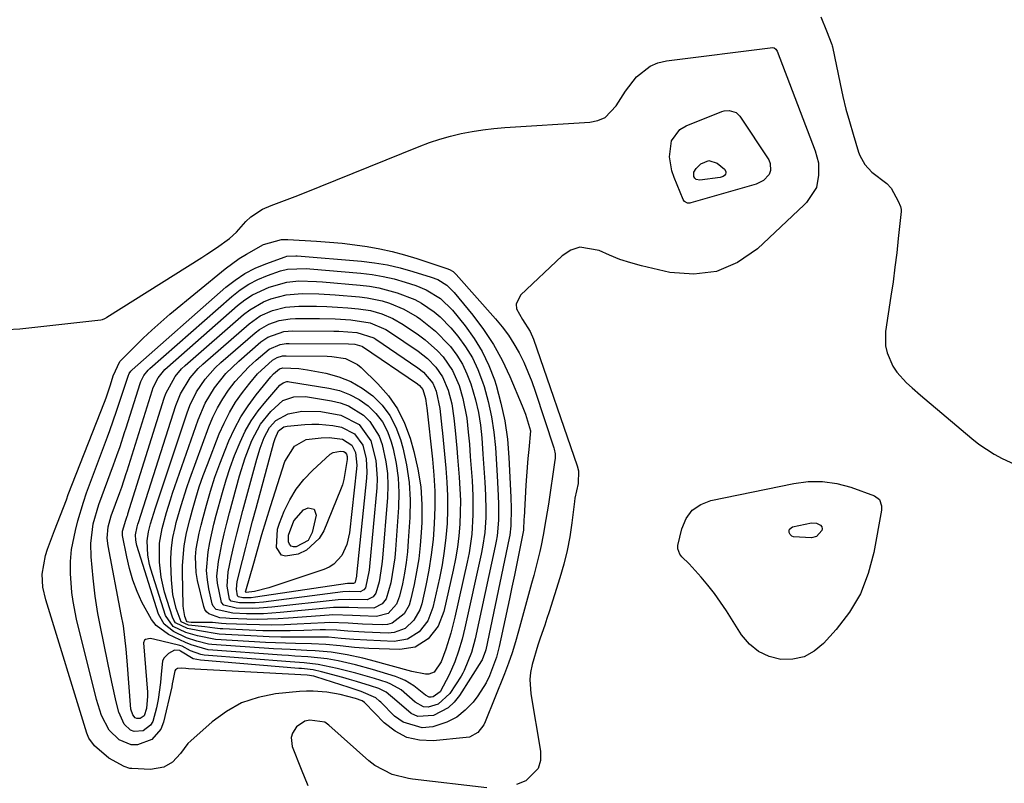
# Model space of a CAD drawing. Units: inches. Extents: x 1910530 to 1915905, y 406121 to 411422.
# Drawn here: x 1911847 to 1912085, y 408547 to 408732 of the extents above; entities that cross this region are included whole.
import ezdxf

# ---------------------------------------------------------------- set-up
doc = ezdxf.new("R2010")
doc.units = ezdxf.units.IN
doc.header["$MEASUREMENT"] = 0
for name, color, linetype in [('1', 7, 'Continuous'), ('7', 7, 'Continuous'), ('8', 7, 'Continuous')]:
    doc.layers.add(name, color=color, linetype=linetype)

msp = doc.modelspace()

# ---------------------------------------------------------------- linework, layer by layer
at = {"layer": '1', "color": 18}
for points in [[(1912040.89, 408732.75, 1642), (1912042.3, 408729.33, 1642), (1912043.56, 408725.99, 1642)], [(1911844.09, 408657.1, 1644), (1911847.28, 408657.27, 1644), (1911866.85, 408659.49, 1644), (1911867.24, 408659.56, 1644), (1911867.78, 408659.79, 1644), (1911868.13, 408659.98, 1644), (1911868.29, 408660.09, 1644), (1911891.23, 408674.53, 1644), (1911892.44, 408675.31, 1644), (1911894.82, 408676.9, 1644), (1911897.94, 408679.13, 1644), (1911899.6, 408680.68, 1644), (1911901.9, 408683.23, 1644), (1911903.12, 408684.4, 1644), (1911905.89, 408686.25, 1644), (1911908.05, 408687.14, 1644), (1911909.97, 408687.83, 1644), (1911913.8, 408689.26, 1644), (1911915.7, 408690.02, 1644), (1911943.8, 408701.37, 1644), (1911946.29, 408702.31, 1644), (1911948.82, 408703.16, 1644), (1911951.38, 408703.87, 1644), (1911953.98, 408704.5, 1644), (1911956.6, 408705, 1644), (1911959.23, 408705.42, 1644), (1911961.88, 408705.73, 1644), (1911964.54, 408705.95, 1644), (1911985.08, 408707.24, 1644), (1911987, 408707.67, 1644), (1911988.73, 408708.41, 1644), (1911991.39, 408711.18, 1644), (1911993.65, 408714.74, 1644), (1911996.35, 408718.21, 1644), (1911999.61, 408720.83, 1644), (1912001.53, 408721.6, 1644), (1912003.59, 408722.1, 1644), (1912029.31, 408725.27, 1644), (1912029.65, 408725.23, 1644), (1912030.05, 408724.9, 1644), (1912030.32, 408724.43, 1644), (1912039.56, 408700.32, 1644), (1912040.31, 408697.41, 1644), (1912040.37, 408694.42, 1644), (1912039.88, 408691.44, 1644), (1912037.47, 408687.87, 1644), (1912036.85, 408687.25, 1644), (1912025.6, 408676.66, 1644), (1912020.8, 408673.36, 1644), (1912015.71, 408671.13, 1644), (1912010.18, 408670.5, 1644), (1912004.37, 408670.93, 1644), (1911997.59, 408672.51, 1644), (1911994.94, 408673.23, 1644), (1911992.34, 408674.07, 1644), (1911989.8, 408675.1, 1644), (1911987.31, 408676.25, 1644), (1911982.65, 408677.02, 1644), (1911980.48, 408676.28, 1644), (1911978.39, 408674.97, 1644), (1911968.3, 408665.46, 1644), (1911967.22, 408663.27, 1644), (1911967.36, 408662.11, 1644), (1911968.77, 408659.56, 1644), (1911970.61, 408656.67, 1644), (1911971.43, 408654.79, 1644), (1911982.01, 408624.16, 1644), (1911982.31, 408622.98, 1644), (1911982.23, 408619.93, 1644), (1911981.45, 408616.36, 1644), (1911981.33, 408615.51, 1644), (1911980.7, 408610.42, 1644), (1911980.19, 408607.04, 1644), (1911979.56, 408603.69, 1644), (1911978.74, 408600.38, 1644), (1911977.81, 408597.1, 1644), (1911975.22, 408588.87, 1644), (1911974.7, 408587.26, 1644), (1911974.16, 408585.65, 1644), (1911973.04, 408582.47, 1644), (1911972.47, 408580.83, 1644), (1911971.08, 408576.1, 1644), (1911970.72, 408574.19, 1644), (1911970.55, 408572.48, 1644), (1911970.78, 408569.05, 1644), (1911973.17, 408555.16, 1644), (1911973.1, 408552.95, 1644), (1911972.55, 408550.99, 1644), (1911969.58, 408548, 1644), (1911967.32, 408547.09, 1644)], [(1912043.56, 408725.99, 1642), (1912043.63, 408725.72, 1642), (1912043.69, 408725.46, 1642), (1912045.56, 408716.53, 1642), (1912046.25, 408713.47, 1642), (1912046.99, 408710.42, 1642), (1912047.82, 408707.39, 1642), (1912048.7, 408704.38, 1642), (1912050.05, 408699.99, 1642), (1912050.33, 408699.21, 1642), (1912051.56, 408697.02, 1642), (1912053.27, 408695.19, 1642), (1912056.85, 408692.46, 1642), (1912057.94, 408691.31, 1642), (1912059.57, 408688.19, 1642), (1912060.16, 408686.89, 1642), (1912060.32, 408686.16, 1642), (1912060.31, 408685.66, 1642), (1912059.64, 408679.16, 1642), (1912059.25, 408675.67, 1642), (1912058.83, 408672.18, 1642), (1912058.36, 408668.69, 1642), (1912057.85, 408665.21, 1642), (1912056.55, 408656.64, 1642), (1912056.52, 408653.16, 1642), (1912056.91, 408651.48, 1642), (1912058.32, 408648.26, 1642), (1912059.27, 408646.78, 1642), (1912061.66, 408644.2, 1642), (1912063.01, 408643.02, 1642), (1912065.04, 408641.26, 1642), (1912067.08, 408639.5, 1642), (1912069.13, 408637.76, 1642), (1912071.18, 408636.02, 1642), (1912077.39, 408630.77, 1642), (1912079.13, 408629.41, 1642), (1912082.83, 408627.01, 1642), (1912084.78, 408625.97, 1642), (1912088.79, 408624.06, 1642)], [(1911960.2, 408546.32, 1644), (1911942.22, 408548.43, 1644), (1911941.22, 408548.58, 1644), (1911937.25, 408549.58, 1644), (1911933.08, 408551.68, 1644), (1911931.61, 408552.84, 1644), (1911921.98, 408561.49, 1644), (1911920.97, 408562.18, 1644), (1911917.35, 408562.68, 1644), (1911916.14, 408562.4, 1644), (1911914.18, 408561.06, 1644), (1911913.15, 408559.51, 1644), (1911912.82, 408558.5, 1644), (1911913.06, 408556.34, 1644), (1911915.29, 408550.8, 1644), (1911916.85, 408546.9, 1644)]]:
    msp.add_polyline3d(points, dxfattribs=at)
at = {"layer": '7', "color": 18}
for points in [[(1912020.47, 408709.55, 1646), (1912021.31, 408708.7, 1646), (1912028.3, 408698.16, 1646), (1912028.68, 408697.29, 1646), (1912028.72, 408695.53, 1646), (1912028.38, 408694.63, 1646), (1912027.07, 408693.16, 1646), (1912025.31, 408692.27, 1646), (1912009.47, 408687.72, 1646), (1912009.2, 408687.68, 1646), (1912008.65, 408687.71, 1646), (1912007.94, 408688.08, 1646), (1912007.64, 408688.53, 1646), (1912005.41, 408693.85, 1646), (1912004.86, 408695.48, 1646), (1912004.32, 408698.84, 1646), (1912004.83, 408702.75, 1646), (1912006.81, 408705.44, 1646), (1912008.34, 408706.39, 1646), (1912016.98, 408709.82, 1646), (1912017.57, 408709.99, 1646), (1912018.77, 408710.09, 1646), (1912020.47, 408709.55, 1646)], [(1912013.84, 408698.01, 1648), (1912015.88, 408697.33, 1648), (1912017.62, 408695.91, 1648), (1912017.95, 408695.34, 1648), (1912017.94, 408695.02, 1648), (1912017.83, 408694.69, 1648), (1912017.59, 408694.39, 1648), (1912017.31, 408694.14, 1648), (1912016.6, 408693.87, 1648), (1912011.66, 408693.2, 1648), (1912010.77, 408693.4, 1648), (1912010.47, 408693.72, 1648), (1912010.24, 408694.14, 1648), (1912010.18, 408694.66, 1648), (1912010.23, 408695.16, 1648), (1912010.74, 408696.03, 1648), (1912011.86, 408697.14, 1648), (1912013.84, 408698.01, 1648)], [(1911965.36, 408655.75, 1646), (1911966.71, 408653.64, 1646), (1911967.96, 408651.45, 1646), (1911969.08, 408649.19, 1646), (1911970.11, 408646.9, 1646), (1911971.04, 408644.55, 1646), (1911971.88, 408642.18, 1646), (1911976.34, 408628.55, 1646), (1911976.44, 408628.19, 1646), (1911976.65, 408627.07, 1646), (1911976.67, 408626.32, 1646), (1911976.65, 408625.94, 1646), (1911976.61, 408625.56, 1646), (1911975.03, 408614.93, 1646), (1911974.45, 408611.16, 1646), (1911973.81, 408607.4, 1646), (1911973.27, 408604.92, 1646), (1911972.94, 408603.49, 1646), (1911971.99, 408599.6, 1646), (1911971.49, 408597.66, 1646), (1911970.98, 408595.72, 1646), (1911967.84, 408584.19, 1646), (1911967.09, 408581.58, 1646), (1911966.27, 408578.99, 1646), (1911965.37, 408576.44, 1646), (1911964.4, 408573.9, 1646), (1911959.76, 408562.31, 1646), (1911959.42, 408561.58, 1646), (1911957.97, 408559.7, 1646), (1911955.93, 408558.6, 1646), (1911955.16, 408558.45, 1646), (1911947.16, 408557.68, 1646), (1911943.87, 408557.83, 1646), (1911940.78, 408558.51, 1646), (1911937.98, 408559.99, 1646), (1911935.37, 408562.01, 1646), (1911930.67, 408566.83, 1646), (1911930.59, 408566.91, 1646), (1911930.03, 408567.33, 1646), (1911928.37, 408567.9, 1646), (1911924.72, 408568.9, 1646), (1911921.46, 408569.44, 1646), (1911918.17, 408569.69, 1646), (1911916.53, 408569.67, 1646), (1911914.88, 408569.57, 1646), (1911909.1, 408569.01, 1646), (1911904.88, 408568.18, 1646), (1911900.87, 408566.86, 1646), (1911897.19, 408564.81, 1646), (1911893.72, 408562.26, 1646), (1911888.62, 408557.69, 1646), (1911887.91, 408557, 1646), (1911886.1, 408554.65, 1646), (1911884.15, 408552.49, 1646), (1911882.1, 408551.3, 1646), (1911878.87, 408550.73, 1646), (1911874.36, 408550.96, 1646), (1911873.86, 408551.02, 1646), (1911872.45, 408551.46, 1646), (1911868.78, 408553.5, 1646), (1911865.31, 408556.46, 1646), (1911863.94, 408558.29, 1646), (1911863.42, 408559.56, 1646), (1911853.52, 408591.79, 1646), (1911852.85, 408594.83, 1646), (1911852.69, 408597.94, 1646), (1911853.43, 408602.52, 1646), (1911853.91, 408604, 1646), (1911855.67, 408608.56, 1646), (1911857.08, 408612.27, 1646), (1911858.5, 408615.98, 1646), (1911858.98, 408617.21, 1646), (1911867.71, 408639.54, 1646), (1911868.1, 408640.59, 1646), (1911869.17, 408643.77, 1646), (1911869.83, 408645.9, 1646), (1911871.47, 408649.36, 1646), (1911871.97, 408649.94, 1646), (1911874.97, 408652.97, 1646), (1911877.05, 408655.01, 1646), (1911879.17, 408657, 1646), (1911881.34, 408658.93, 1646), (1911883.56, 408660.81, 1646), (1911896.9, 408671.78, 1646), (1911900.26, 408674.27, 1646), (1911902.02, 408675.38, 1646), (1911906.19, 408677.69, 1646), (1911910.51, 408678.85, 1646), (1911912.02, 408678.86, 1646), (1911919.01, 408678.48, 1646), (1911922.09, 408678.27, 1646), (1911925.16, 408677.99, 1646), (1911928.21, 408677.62, 1646), (1911931.26, 408677.18, 1646), (1911934.29, 408676.62, 1646), (1911937.3, 408675.96, 1646), (1911940.27, 408675.17, 1646), (1911943.22, 408674.28, 1646), (1911950.49, 408671.9, 1646), (1911951.13, 408671.65, 1646), (1911952, 408671.11, 1646), (1911952.75, 408670.42, 1646), (1911962.26, 408659.71, 1646), (1911963.86, 408657.76, 1646), (1911965.36, 408655.75, 1646)], [(1911961.77, 408653.51, 1648), (1911963.86, 408649.69, 1648), (1911965.72, 408645.76, 1648), (1911968.73, 408638.64, 1648), (1911969.49, 408636.68, 1648), (1911970.74, 408632.59, 1648), (1911970.28, 408628.09, 1648), (1911970.06, 408625.95, 1648), (1911969.71, 408621.66, 1648), (1911969.57, 408619.52, 1648), (1911969.16, 408611.66, 1648), (1911969.14, 408611.38, 1648), (1911968.99, 408608.64, 1648), (1911967.97, 408603.39, 1648), (1911967.4, 408600.54, 1648), (1911966.83, 408597.7, 1648), (1911966.24, 408594.85, 1648), (1911965.64, 408592.01, 1648), (1911963.18, 408580.48, 1648), (1911962.48, 408577.87, 1648), (1911960.83, 408573.41, 1648), (1911960.02, 408571.72, 1648), (1911957.98, 408568.58, 1648), (1911956.84, 408567.07, 1648), (1911954.95, 408565.07, 1648), (1911952.87, 408563.38, 1648), (1911950.48, 408562.16, 1648), (1911947.07, 408561.04, 1648), (1911944.52, 408560.85, 1648), (1911939.9, 408562.17, 1648), (1911937.84, 408563.67, 1648), (1911934.52, 408567.03, 1648), (1911934.24, 408567.31, 1648), (1911933.35, 408568.09, 1648), (1911929.8, 408569.6, 1648), (1911926.85, 408570.58, 1648), (1911918.85, 408573.17, 1648), (1911918.33, 408573.32, 1648), (1911916.73, 408573.53, 1648), (1911888.04, 408575.1, 1648), (1911887.37, 408575.16, 1648), (1911886.38, 408575.29, 1648), (1911885.41, 408575.19, 1648), (1911884.87, 408574.87, 1648), (1911884.72, 408574.62, 1648), (1911884.26, 408572.17, 1648), (1911884.12, 408571.47, 1648), (1911883.97, 408570.77, 1648), (1911881.99, 408562.18, 1648), (1911881.34, 408560.53, 1648), (1911879.14, 408558.01, 1648), (1911875.71, 408556.7, 1648), (1911874.18, 408556.7, 1648), (1911871.31, 408557.94, 1648), (1911868.85, 408560.29, 1648), (1911867.04, 408563.81, 1648), (1911865.83, 408567.64, 1648), (1911860.99, 408587.11, 1648), (1911860.13, 408591.37, 1648), (1911859.85, 408593.53, 1648), (1911859.5, 408598.1, 1648), (1911859.48, 408601.02, 1648), (1911859.78, 408603.94, 1648), (1911860.74, 408608.57, 1648), (1911861.29, 408610.87, 1648), (1911862.63, 408615.4, 1648), (1911863.41, 408617.63, 1648), (1911868.47, 408631.18, 1648), (1911869.03, 408632.72, 1648), (1911870.66, 408637.39, 1648), (1911871.7, 408640.52, 1648), (1911872.16, 408641.95, 1648), (1911873.41, 408645.82, 1648), (1911873.68, 408646.45, 1648), (1911874.07, 408647.02, 1648), (1911874.22, 408647.19, 1648), (1911874.39, 408647.35, 1648), (1911897.08, 408667.33, 1648), (1911899.31, 408669.07, 1648), (1911901.65, 408670.64, 1648), (1911904.14, 408671.93, 1648), (1911906.75, 408673.03, 1648), (1911911.44, 408674.71, 1648), (1911911.79, 408674.82, 1648), (1911913.95, 408674.95, 1648), (1911914.32, 408674.93, 1648), (1911929.85, 408673.61, 1648), (1911933, 408673.24, 1648), (1911936.13, 408672.73, 1648), (1911939.22, 408672.02, 1648), (1911942.28, 408671.18, 1648), (1911946.73, 408669.8, 1648), (1911948.31, 408669.18, 1648), (1911950.47, 408667.84, 1648), (1911952.29, 408666.07, 1648), (1911956.76, 408660.61, 1648), (1911959.37, 408657.12, 1648), (1911961.77, 408653.51, 1648)], [(1911956.66, 408650.29, 1652), (1911958, 408647.45, 1652), (1911959.13, 408644.5, 1652), (1911959.49, 408643.36, 1652), (1911960.5, 408639.72, 1652), (1911961.32, 408636.05, 1652), (1911961.87, 408632.33, 1652), (1911962.23, 408628.57, 1652), (1911962.63, 408621.74, 1652), (1911962.88, 408617.03, 1652), (1911962.97, 408614.85, 1652), (1911962.96, 408611.03, 1652), (1911962.63, 408607.23, 1652), (1911962.43, 408605.97, 1652), (1911962.18, 408604.72, 1652), (1911957.37, 408582.37, 1652), (1911956.46, 408579.02, 1652), (1911954.71, 408574.69, 1652), (1911954.33, 408574.01, 1652), (1911953.92, 408573.35, 1652), (1911951.2, 408569.09, 1652), (1911948.4, 408566.55, 1652), (1911945.95, 408565.84, 1652), (1911944.83, 408565.91, 1652), (1911942.81, 408567.01, 1652), (1911939.43, 408569.98, 1652), (1911936.98, 408571.41, 1652), (1911936.09, 408571.75, 1652), (1911933.02, 408572.72, 1652), (1911930.78, 408573.4, 1652), (1911928.52, 408574.04, 1652), (1911923.98, 408575.19, 1652), (1911919.41, 408576.17, 1652), (1911916.03, 408576.54, 1652), (1911912.64, 408576.82, 1652), (1911891.84, 408578.42, 1652), (1911890.98, 408578.54, 1652), (1911888.54, 408579.41, 1652), (1911886.47, 408580.53, 1652), (1911885.92, 408580.72, 1652), (1911879.61, 408582.28, 1652), (1911878.79, 408582.39, 1652), (1911877.64, 408582.2, 1652), (1911877.39, 408582, 1652), (1911877.19, 408581.36, 1652), (1911878.1, 408569.46, 1652), (1911878.14, 408568.47, 1652), (1911877.9, 408565.51, 1652), (1911877.32, 408563.74, 1652), (1911876.36, 408563.1, 1652), (1911875.51, 408563.07, 1652), (1911875.15, 408563.26, 1652), (1911874.55, 408563.97, 1652), (1911874.12, 408565.36, 1652), (1911873.21, 408576.99, 1652), (1911872.96, 408579.84, 1652), (1911872.65, 408582.68, 1652), (1911872.29, 408585.51, 1652), (1911871.75, 408588.25, 1652), (1911868.61, 408604.86, 1652), (1911868.4, 408606.68, 1652), (1911868.6, 408609.42, 1652), (1911869.3, 408612.07, 1652), (1911871.41, 408617.71, 1652), (1911871.88, 408619.02, 1652), (1911872.96, 408622.31, 1652), (1911873.17, 408622.98, 1652), (1911879.22, 408642.27, 1652), (1911879.51, 408643.09, 1652), (1911880.68, 408645.43, 1652), (1911882.3, 408647.46, 1652), (1911882.93, 408648.06, 1652), (1911899.91, 408662.94, 1652), (1911901.67, 408664.3, 1652), (1911903.51, 408665.52, 1652), (1911907.53, 408667.37, 1652), (1911911.82, 408668.61, 1652), (1911914.67, 408668.87, 1652), (1911918.99, 408668.75, 1652), (1911920.43, 408668.65, 1652), (1911929.53, 408667.88, 1652), (1911931.81, 408667.6, 1652), (1911934.08, 408667.22, 1652), (1911938.51, 408666.03, 1652), (1911942.78, 408664.35, 1652), (1911944.4, 408663.47, 1652), (1911947.46, 408661.4, 1652), (1911948.88, 408660.22, 1652), (1911951.43, 408657.55, 1652), (1911953.13, 408655.5, 1652), (1911955, 408652.95, 1652), (1911956.66, 408650.29, 1652)], [(1911954.26, 408648.75, 1654), (1911955.36, 408646.44, 1654), (1911956.28, 408644.03, 1654), (1911957.42, 408640.09, 1654), (1911958.11, 408637.08, 1654), (1911958.59, 408634.02, 1654), (1911958.93, 408630.94, 1654), (1911959.22, 408626.99, 1654), (1911959.38, 408624.73, 1654), (1911959.67, 408620.22, 1654), (1911959.84, 408617.04, 1654), (1911959.93, 408613.46, 1654), (1911959.88, 408611.66, 1654), (1911959.64, 408608.09, 1654), (1911959.14, 408604.54, 1654), (1911958.79, 408602.78, 1654), (1911954.87, 408584.99, 1654), (1911954.18, 408582.23, 1654), (1911953.29, 408579.33, 1654), (1911952.39, 408576.81, 1654), (1911951.09, 408573.64, 1654), (1911948.84, 408569.55, 1654), (1911947.19, 408568.29, 1654), (1911946.68, 408568.21, 1654), (1911946.21, 408568.24, 1654), (1911945.34, 408568.69, 1654), (1911942.53, 408570.94, 1654), (1911940.41, 408572.26, 1654), (1911939.27, 408572.77, 1654), (1911938.09, 408573.2, 1654), (1911932.51, 408574.91, 1654), (1911928.39, 408576.06, 1654), (1911924.21, 408576.99, 1654), (1911921.54, 408577.47, 1654), (1911916.87, 408577.99, 1654), (1911913.75, 408578.19, 1654), (1911912.18, 408578.29, 1654), (1911910.62, 408578.4, 1654), (1911892.75, 408579.68, 1654), (1911888.67, 408580.87, 1654), (1911887.34, 408581.44, 1654), (1911883.23, 408583.43, 1654), (1911880.22, 408585.59, 1654), (1911879.06, 408587, 1654), (1911876.79, 408591.17, 1654), (1911875.61, 408593.82, 1654), (1911874.58, 408596.53, 1654), (1911873.77, 408599.31, 1654), (1911873.11, 408602.14, 1654), (1911872.11, 408607.35, 1654), (1911872.06, 408608.39, 1654), (1911872.89, 408611.02, 1654), (1911873.22, 408611.96, 1654), (1911873.34, 408612.35, 1654), (1911873.4, 408612.54, 1654), (1911882.12, 408640.5, 1654), (1911882.52, 408641.62, 1654), (1911884.8, 408645.79, 1654), (1911886.35, 408647.59, 1654), (1911887.21, 408648.42, 1654), (1911901.33, 408660.73, 1654), (1911902.85, 408661.91, 1654), (1911906.15, 408663.82, 1654), (1911907.93, 408664.55, 1654), (1911911.65, 408665.49, 1654), (1911915.48, 408665.83, 1654), (1911919.53, 408665.76, 1654), (1911923.49, 408665.51, 1654), (1911929.35, 408665.02, 1654), (1911931.21, 408664.79, 1654), (1911934.86, 408664.02, 1654), (1911936.65, 408663.48, 1654), (1911940.09, 408662.05, 1654), (1911943.31, 408660.16, 1654), (1911944.1, 408659.63, 1654), (1911947.78, 408656.74, 1654), (1911951.03, 408653.38, 1654), (1911951.35, 408652.99, 1654), (1911952.89, 408650.92, 1654), (1911954.26, 408648.75, 1654)], [(1911951.86, 408647.22, 1656), (1911953.44, 408643.56, 1656), (1911954.35, 408640.46, 1656), (1911955.3, 408635.72, 1656), (1911955.68, 408632.31, 1656), (1911955.93, 408629.39, 1656), (1911956.17, 408626.46, 1656), (1911956.39, 408623.53, 1656), (1911956.59, 408620.61, 1656), (1911956.8, 408616.91, 1656), (1911956.81, 408612.29, 1656), (1911956.5, 408607.68, 1656), (1911955.85, 408603.11, 1656), (1911955.4, 408600.84, 1656), (1911952.41, 408587.59, 1656), (1911951.42, 408583.7, 1656), (1911950.22, 408579.86, 1656), (1911949.13, 408576.81, 1656), (1911947.4, 408574.31, 1656), (1911946.13, 408573.8, 1656), (1911945.3, 408573.79, 1656), (1911942.03, 408574.46, 1656), (1911932.04, 408577.16, 1656), (1911930.16, 408577.64, 1656), (1911926.36, 408578.46, 1656), (1911922.53, 408579.08, 1656), (1911918.66, 408579.46, 1656), (1911916.61, 408579.56, 1656), (1911912.61, 408579.73, 1656), (1911908.61, 408579.96, 1656), (1911893.65, 408580.94, 1656), (1911892.87, 408581.03, 1656), (1911890.08, 408581.75, 1656), (1911887.56, 408582.62, 1656), (1911884.38, 408584.13, 1656), (1911882.16, 408585.87, 1656), (1911880.8, 408588.34, 1656), (1911875.55, 408604.89, 1656), (1911875.44, 408605.31, 1656), (1911875.28, 408606.16, 1656), (1911875.21, 408607.47, 1656), (1911875.61, 408609.38, 1656), (1911875.82, 408610.1, 1656), (1911875.94, 408610.46, 1656), (1911884.96, 408638.73, 1656), (1911886.07, 408641.56, 1656), (1911888.43, 408645.45, 1656), (1911890.41, 408647.73, 1656), (1911891.51, 408648.77, 1656), (1911902.74, 408658.53, 1656), (1911905.37, 408660.4, 1656), (1911908.32, 408661.73, 1656), (1911911.47, 408662.52, 1656), (1911914.71, 408662.79, 1656), (1911918.99, 408662.77, 1656), (1911921.51, 408662.69, 1656), (1911924.03, 408662.56, 1656), (1911926.55, 408662.38, 1656), (1911929.17, 408662.16, 1656), (1911932.03, 408661.73, 1656), (1911934.81, 408660.95, 1656), (1911937.46, 408659.81, 1656), (1911939.95, 408658.35, 1656), (1911943.6, 408655.87, 1656), (1911945.22, 408654.66, 1656), (1911948.22, 408651.98, 1656), (1911949.59, 408650.5, 1656), (1911951.86, 408647.22, 1656)], [(1911949.47, 408645.69, 1658), (1911950.79, 408642.5, 1658), (1911951.67, 408639.13, 1658), (1911952.21, 408635.69, 1658), (1911952.52, 408632.72, 1658), (1911952.92, 408628.41, 1658), (1911953.1, 408626.26, 1658), (1911953.5, 408621.4, 1658), (1911953.67, 408618.58, 1658), (1911953.76, 408615.75, 1658), (1911953.73, 408612.92, 1658), (1911953.62, 408610.1, 1658), (1911953.38, 408607.28, 1658), (1911953.04, 408604.47, 1658), (1911952.58, 408601.68, 1658), (1911952.02, 408598.91, 1658), (1911949.75, 408588.96, 1658), (1911948.36, 408585.37, 1658), (1911946, 408582.33, 1658), (1911942.84, 408580.34, 1658), (1911939.15, 408579.73, 1658), (1911931.65, 408580.02, 1658), (1911928.17, 408580.24, 1658), (1911924.7, 408580.63, 1658), (1911921.23, 408580.99, 1658), (1911917.74, 408581.13, 1658), (1911913.92, 408581.19, 1658), (1911909.05, 408581.35, 1658), (1911906.61, 408581.48, 1658), (1911894.55, 408582.21, 1658), (1911890.19, 408583.09, 1658), (1911887.42, 408583.85, 1658), (1911884.34, 408585.35, 1658), (1911882.46, 408587.97, 1658), (1911878.94, 408599.22, 1658), (1911878.64, 408600.33, 1658), (1911878.24, 408602.57, 1658), (1911878.08, 408606.01, 1658), (1911878.39, 408608.21, 1658), (1911878.88, 408610.16, 1658), (1911880.04, 408614, 1658), (1911887.71, 408636.99, 1658), (1911888.36, 408638.72, 1658), (1911889.99, 408642.03, 1658), (1911892.04, 408645.11, 1658), (1911894.49, 408647.87, 1658), (1911895.84, 408649.14, 1658), (1911904.15, 408656.32, 1658), (1911905.2, 408657.13, 1658), (1911907.48, 408658.43, 1658), (1911909.99, 408659.29, 1658), (1911912.6, 408659.71, 1658), (1911913.93, 408659.77, 1658), (1911919.72, 408659.76, 1658), (1911923.5, 408659.68, 1658), (1911927.27, 408659.44, 1658), (1911931.99, 408658.73, 1658), (1911935.75, 408657.1, 1658), (1911936.63, 408656.55, 1658), (1911943.52, 408651.86, 1658), (1911945.8, 408650.09, 1658), (1911947.83, 408648.03, 1658), (1911949.47, 408645.69, 1658)], [(1911944.69, 408642.64, 1662), (1911945.33, 408640.41, 1662), (1911945.56, 408638.67, 1662), (1911945.62, 408638.17, 1662), (1911947.02, 408625.74, 1662), (1911947.35, 408621.9, 1662), (1911947.56, 408618.04, 1662), (1911947.57, 408614.19, 1662), (1911947.45, 408610.16, 1662), (1911947.15, 408606.39, 1662), (1911946.73, 408602.64, 1662), (1911946.12, 408598.92, 1662), (1911945.39, 408595.21, 1662), (1911944.41, 408590.79, 1662), (1911943.96, 408589.37, 1662), (1911942.53, 408586.84, 1662), (1911940.38, 408584.84, 1662), (1911937.77, 408583.85, 1662), (1911936.31, 408583.73, 1662), (1911930.6, 408583.94, 1662), (1911929.25, 408584.01, 1662), (1911926.56, 408584.19, 1662), (1911923.88, 408584.42, 1662), (1911921.19, 408584.51, 1662), (1911919.84, 408584.48, 1662), (1911915.91, 408584.34, 1662), (1911912.6, 408584.27, 1662), (1911909.29, 408584.24, 1662), (1911905.98, 408584.31, 1662), (1911902.67, 408584.42, 1662), (1911896.3, 408584.73, 1662), (1911895.67, 408584.77, 1662), (1911894.43, 408584.91, 1662), (1911891.95, 408585.26, 1662), (1911888.05, 408585.65, 1662), (1911886.26, 408586.43, 1662), (1911885.05, 408589.65, 1662), (1911884.25, 408593.07, 1662), (1911883.9, 408596.58, 1662), (1911883.77, 408600.6, 1662), (1911883.76, 408601.86, 1662), (1911883.9, 408604.35, 1662), (1911884.27, 408606.83, 1662), (1911884.79, 408609.28, 1662), (1911885.09, 408610.49, 1662), (1911886.24, 408614.6, 1662), (1911887.61, 408618.89, 1662), (1911888.36, 408621.02, 1662), (1911892.97, 408633.56, 1662), (1911893.95, 408635.9, 1662), (1911895.04, 408638.17, 1662), (1911896.32, 408640.34, 1662), (1911897.72, 408642.45, 1662), (1911899.35, 408644.54, 1662), (1911902.62, 408648.08, 1662), (1911904.4, 408649.72, 1662), (1911907.55, 408652.35, 1662), (1911910.21, 408653.52, 1662), (1911911.65, 408653.75, 1662), (1911912.39, 408653.78, 1662), (1911926.7, 408653.68, 1662), (1911928.21, 408653.61, 1662), (1911929.9, 408653.13, 1662), (1911930.07, 408653.02, 1662), (1911943.36, 408643.99, 1662), (1911943.87, 408643.6, 1662), (1911944.69, 408642.64, 1662)], [(1911904.72, 408646.39, 1664), (1911908.38, 408649.69, 1664), (1911909.49, 408650.37, 1664), (1911910.75, 408650.74, 1664), (1911911.62, 408650.8, 1664), (1911921.55, 408650.68, 1664), (1911922.67, 408650.63, 1664), (1911925.97, 408650.09, 1664), (1911928.91, 408648.66, 1664), (1911929.75, 408647.95, 1664), (1911933.8, 408643.99, 1664), (1911936.35, 408641.07, 1664), (1911938.56, 408637.94, 1664), (1911940.26, 408634.5, 1664), (1911941.61, 408630.86, 1664), (1911942.53, 408627.6, 1664), (1911943.51, 408623.36, 1664), (1911944.2, 408619.09, 1664), (1911944.46, 408614.78, 1664), (1911944.43, 408610.43, 1664), (1911944.29, 408608.08, 1664), (1911944.04, 408604.89, 1664), (1911943.68, 408601.72, 1664), (1911943.17, 408598.57, 1664), (1911942.56, 408595.44, 1664), (1911941.74, 408591.7, 1664), (1911941.36, 408590.5, 1664), (1911940.16, 408588.36, 1664), (1911937.28, 408586.11, 1664), (1911936.12, 408585.83, 1664), (1911934.9, 408585.72, 1664), (1911930.07, 408585.91, 1664), (1911926.64, 408586.1, 1664), (1911922.06, 408586.29, 1664), (1911920.92, 408586.25, 1664), (1911914.31, 408585.87, 1664), (1911911.26, 408585.74, 1664), (1911908.22, 408585.68, 1664), (1911905.17, 408585.7, 1664), (1911902.13, 408585.78, 1664), (1911897.14, 408585.99, 1664), (1911896.04, 408586.06, 1664), (1911893.83, 408586.29, 1664), (1911893.27, 408586.31, 1664), (1911888.66, 408586.32, 1664), (1911888.11, 408586.38, 1664), (1911887.75, 408586.49, 1664), (1911887.51, 408586.72, 1664), (1911887.17, 408587.76, 1664), (1911886.81, 408589.66, 1664), (1911886.77, 408590.3, 1664), (1911886.58, 408598.45, 1664), (1911886.59, 408600.05, 1664), (1911886.99, 408604.83, 1664), (1911887.57, 408607.98, 1664), (1911888.32, 408611.09, 1664), (1911888.99, 408613.56, 1664), (1911889.78, 408616.33, 1664), (1911890.64, 408619.08, 1664), (1911891.58, 408621.8, 1664), (1911892.59, 408624.5, 1664), (1911895.46, 408631.87, 1664), (1911896.62, 408634.51, 1664), (1911897.92, 408637.07, 1664), (1911899.43, 408639.52, 1664), (1911901.08, 408641.88, 1664), (1911902.83, 408644.18, 1664), (1911904.72, 408646.39, 1664)], [(1911908.58, 408646.39, 1666), (1911910.03, 408647.63, 1666), (1911910.85, 408647.83, 1666), (1911914.74, 408647.67, 1666), (1911915.77, 408647.54, 1666), (1911916.8, 408647.37, 1666), (1911921.25, 408646.54, 1666), (1911924.34, 408645.7, 1666), (1911927.29, 408644.57, 1666), (1911930.02, 408642.98, 1666), (1911932.61, 408641.1, 1666), (1911934.83, 408638.81, 1666), (1911936.74, 408636.33, 1666), (1911938.17, 408633.54, 1666), (1911939.28, 408630.56, 1666), (1911939.83, 408628.54, 1666), (1911940.75, 408624.37, 1666), (1911941.39, 408620.17, 1666), (1911941.61, 408615.92, 1666), (1911941.55, 408611.65, 1666), (1911941.18, 408606, 1666), (1911940.95, 408603.4, 1666), (1911940.65, 408600.81, 1666), (1911940.23, 408598.23, 1666), (1911939.74, 408595.67, 1666), (1911939.08, 408592.62, 1666), (1911938.35, 408590.71, 1666), (1911936.3, 408588.5, 1666), (1911933.48, 408587.72, 1666), (1911929.53, 408587.87, 1666), (1911927.65, 408587.96, 1666), (1911922.95, 408588.11, 1666), (1911922.01, 408588.06, 1666), (1911912.23, 408587.31, 1666), (1911909.7, 408587.16, 1666), (1911907.17, 408587.06, 1666), (1911904.63, 408587.05, 1666), (1911902.1, 408587.1, 1666), (1911897.98, 408587.25, 1666), (1911897.03, 408587.3, 1666), (1911895.61, 408587.45, 1666), (1911892.97, 408588.38, 1666), (1911892.42, 408588.83, 1666), (1911892.02, 408589.43, 1666), (1911891.74, 408590.12, 1666), (1911890.21, 408596.45, 1666), (1911889.87, 408598.34, 1666), (1911889.72, 408602.16, 1666), (1911889.91, 408604.08, 1666), (1911890.62, 408607.9, 1666), (1911891.06, 408609.8, 1666), (1911891.54, 408611.68, 1666), (1911892.35, 408614.69, 1666), (1911893.33, 408618.06, 1666), (1911894.4, 408621.39, 1666), (1911895.6, 408624.68, 1666), (1911896.88, 408627.95, 1666), (1911897.81, 408630.2, 1666), (1911899.18, 408633.15, 1666), (1911900.72, 408636, 1666), (1911902.49, 408638.71, 1666), (1911904.43, 408641.33, 1666), (1911907.94, 408645.68, 1666), (1911908.58, 408646.39, 1666)], [(1911935.85, 408592.05, 1668), (1911934.88, 408590.79, 1668), (1911932.84, 408589.79, 1668), (1911929, 408589.83, 1668), (1911926.79, 408589.93, 1668), (1911923.12, 408589.91, 1668), (1911910.18, 408588.68, 1668), (1911906.13, 408588.42, 1668), (1911904.11, 408588.39, 1668), (1911902.08, 408588.41, 1668), (1911898.78, 408588.51, 1668), (1911894.76, 408589.41, 1668), (1911894, 408590.26, 1668), (1911893.78, 408590.82, 1668), (1911892.97, 408594.41, 1668), (1911892.6, 408596.64, 1668), (1911892.41, 408598.88, 1668), (1911892.76, 408603.36, 1668), (1911893.19, 408605.6, 1668), (1911894.19, 408610.04, 1668), (1911894.75, 408612.25, 1668), (1911896.24, 408617.76, 1668), (1911897.12, 408620.76, 1668), (1911898.08, 408623.73, 1668), (1911899.17, 408626.66, 1668), (1911900.49, 408629.9, 1668), (1911901.77, 408632.53, 1668), (1911903.2, 408635.06, 1668), (1911904.87, 408637.44, 1668), (1911906.69, 408639.73, 1668), (1911910.14, 408643.65, 1668), (1911910.9, 408644.24, 1668), (1911911.83, 408644.53, 1668), (1911912.15, 408644.53, 1668), (1911912.48, 408644.5, 1668), (1911921.94, 408642.97, 1668), (1911924.52, 408642.34, 1668), (1911926.99, 408641.45, 1668), (1911929.29, 408640.19, 1668), (1911931.48, 408638.67, 1668), (1911933.35, 408636.81, 1668), (1911934.95, 408634.77, 1668), (1911936.14, 408632.47, 1668), (1911937.05, 408629.99, 1668), (1911937.5, 408628.26, 1668), (1911938.24, 408624.76, 1668), (1911938.74, 408621.23, 1668), (1911938.89, 408617.68, 1668), (1911938.81, 408614.1, 1668), (1911938.06, 408603.93, 1668), (1911937.88, 408601.91, 1668), (1911937.63, 408599.89, 1668), (1911936.92, 408595.9, 1668), (1911935.85, 408592.05, 1668)], [(1911930.85, 408594.71, 1672), (1911930.44, 408594.17, 1672), (1911929.56, 408593.74, 1672), (1911926.95, 408593.8, 1672), (1911925.36, 408593.74, 1672), (1911906.18, 408591.23, 1672), (1911904.13, 408591.03, 1672), (1911900.4, 408591.02, 1672), (1911898.33, 408591.48, 1672), (1911897.95, 408591.92, 1672), (1911897.38, 408595.06, 1672), (1911897.6, 408598.56, 1672), (1911898.36, 408601.97, 1672), (1911899.02, 408604.83, 1672), (1911899.71, 408607.69, 1672), (1911900.43, 408610.53, 1672), (1911901.17, 408613.37, 1672), (1911904.52, 408625.8, 1672), (1911905.34, 408628.45, 1672), (1911906.33, 408631.03, 1672), (1911907.64, 408633.43, 1672), (1911909.17, 408635.11, 1672), (1911912.09, 408636.76, 1672), (1911915.47, 408637.42, 1672), (1911920.04, 408637.32, 1672), (1911924.88, 408636.45, 1672), (1911929.26, 408634.16, 1672), (1911932.14, 408630.25, 1672), (1911933.34, 408625.48, 1672), (1911933.66, 408621.09, 1672), (1911933.57, 408618.87, 1672), (1911931.81, 408599.81, 1672), (1911931.72, 408598.95, 1672), (1911930.85, 408594.71, 1672)], [(1911928.35, 408596.05, 1674), (1911928.21, 408595.87, 1674), (1911927.92, 408595.72, 1674), (1911927.04, 408595.74, 1674), (1911926.5, 408595.71, 1674), (1911904.23, 408592.41, 1674), (1911903.16, 408592.29, 1674), (1911901.2, 408592.27, 1674), (1911900.11, 408592.51, 1674), (1911899.92, 408592.74, 1674), (1911899.66, 408594.38, 1674), (1911899.82, 408596.19, 1674), (1911901.1, 408601.31, 1674), (1911901.9, 408604.46, 1674), (1911902.71, 408607.62, 1674), (1911903.54, 408610.77, 1674), (1911904.38, 408613.92, 1674), (1911908.66, 408629.82, 1674), (1911908.96, 408630.8, 1674), (1911909.82, 408632.65, 1674), (1911911.08, 408633.57, 1674), (1911911.46, 408633.68, 1674), (1911911.85, 408633.75, 1674), (1911916.13, 408634.12, 1674), (1911917.83, 408634.21, 1674), (1911919.53, 408634.21, 1674), (1911922.91, 408633.92, 1674), (1911925.06, 408633.51, 1674), (1911928.14, 408631.91, 1674), (1911930.16, 408629.15, 1674), (1911930.96, 408625.82, 1674), (1911931.15, 408622.74, 1674), (1911931.07, 408621.2, 1674), (1911928.68, 408597.77, 1674), (1911928.65, 408597.48, 1674), (1911928.35, 408596.05, 1674)], [(1911923.21, 408600.41, 1676), (1911922.03, 408599.66, 1676), (1911920.72, 408599.07, 1676), (1911907.44, 408594.67, 1676), (1911903.98, 408593.81, 1676), (1911901.99, 408593.52, 1676), (1911901.88, 408593.55, 1676), (1911901.85, 408593.79, 1676), (1911901.87, 408593.91, 1676), (1911903.79, 408600.67, 1676), (1911904.78, 408604.11, 1676), (1911905.79, 408607.54, 1676), (1911906.83, 408610.96, 1676), (1911907.88, 408614.37, 1676), (1911911.29, 408625.18, 1676), (1911913.64, 408628.96, 1676), (1911916.49, 408630.53, 1676), (1911920.07, 408630.93, 1676), (1911922.04, 408630.98, 1676), (1911925.24, 408630.58, 1676), (1911927.51, 408629.17, 1676), (1911928.41, 408627.41, 1676), (1911928.74, 408624.35, 1676), (1911928.69, 408623.45, 1676), (1911926.96, 408607.97, 1676), (1911926.33, 408605.14, 1676), (1911925.08, 408602.51, 1676), (1911923.21, 408600.41, 1676)], [(1911925.62, 408620.88, 1678), (1911925.23, 408619.6, 1678), (1911924.78, 408618.34, 1678), (1911920.75, 408608.46, 1678), (1911919.65, 408606.57, 1678), (1911916.55, 408603.76, 1678), (1911914.56, 408602.85, 1678), (1911911.52, 408602.3, 1678), (1911910.52, 408602.61, 1678), (1911909.31, 408604.45, 1678), (1911909.54, 408608.87, 1678), (1911910, 408610.3, 1678), (1911911.17, 408613.17, 1678), (1911912.51, 408615.91, 1678), (1911914.06, 408618.49, 1678), (1911915.94, 408620.84, 1678), (1911918.04, 408623.05, 1678), (1911922.32, 408626.99, 1678), (1911922.97, 408627.43, 1678), (1911924.8, 408627.75, 1678), (1911925.6, 408627.6, 1678), (1911925.92, 408627.4, 1678), (1911926.24, 408626.95, 1678), (1911926.37, 408626.42, 1678), (1911926.38, 408625.67, 1678), (1911925.62, 408620.88, 1678)], [(1912055.58, 408614.53, 1644), (1912055.55, 408613.47, 1644), (1912053.72, 408603.21, 1644), (1912052.35, 408598.11, 1644), (1912050.47, 408593.26, 1644), (1912047.81, 408588.8, 1644), (1912044.62, 408584.58, 1644), (1912041.57, 408581.19, 1644), (1912039.32, 408579.34, 1644), (1912036.88, 408577.99, 1644), (1912034.15, 408577.4, 1644), (1912031.24, 408577.31, 1644), (1912028.39, 408578.06, 1644), (1912025.81, 408579.24, 1644), (1912023.64, 408581.06, 1644), (1912021.75, 408583.31, 1644), (1912018.1, 408589.1, 1644), (1912016.68, 408591.23, 1644), (1912015.2, 408593.31, 1644), (1912013.61, 408595.32, 1644), (1912011.96, 408597.28, 1644), (1912009.1, 408600.47, 1644), (1912007.28, 408602.2, 1644), (1912006.78, 408602.79, 1644), (1912006.33, 408604.14, 1644), (1912006.37, 408604.91, 1644), (1912007.3, 408608.96, 1644), (1912008.36, 408611.4, 1644), (1912009.81, 408613.42, 1644), (1912011.87, 408614.83, 1644), (1912014.33, 408615.82, 1644), (1912034.38, 408619.93, 1644), (1912037.87, 408620.35, 1644), (1912041.33, 408620.39, 1644), (1912044.75, 408619.87, 1644), (1912048.15, 408618.97, 1644), (1912053.86, 408616.94, 1644), (1912055.06, 408616.02, 1644), (1912055.58, 408614.53, 1644)], [(1912039.84, 408610.32, 1646), (1912040.85, 408609.79, 1646), (1912041.13, 408609.38, 1646), (1912041.25, 408608.96, 1646), (1912041.16, 408608.53, 1646), (1912039.84, 408607.12, 1646), (1912038.66, 408606.78, 1646), (1912034.32, 408606.97, 1646), (1912033.86, 408607.18, 1646), (1912033.51, 408607.55, 1646), (1912033.24, 408608.01, 1646), (1912033.22, 408608.48, 1646), (1912033.32, 408608.88, 1646), (1912034.02, 408609.39, 1646), (1912038.69, 408610.35, 1646), (1912039.84, 408610.32, 1646)]]:
    msp.add_polyline3d(points, dxfattribs=at)
at = {"layer": '8', "color": 18}
for points in [[(1911959.06, 408651.82, 1650), (1911960.64, 408648.46, 1650), (1911961.98, 408644.95, 1650), (1911962.39, 408643.64, 1650), (1911963.57, 408639.35, 1650), (1911964.51, 408635.02, 1650), (1911965.12, 408630.63, 1650), (1911965.5, 408626.19, 1650), (1911965.93, 408616.63, 1650), (1911966.03, 408613.89, 1650), (1911966, 408609.65, 1650), (1911965.73, 408607.42, 1650), (1911965.59, 408606.68, 1650), (1911959.92, 408579.72, 1650), (1911959.86, 408579.48, 1650), (1911959.03, 408577.25, 1650), (1911958.91, 408577.05, 1650), (1911953.56, 408568.64, 1650), (1911952.27, 408567.03, 1650), (1911950.82, 408565.65, 1650), (1911947.23, 408563.77, 1650), (1911943.45, 408563.59, 1650), (1911941.84, 408564.28, 1650), (1911938.39, 408567.24, 1650), (1911935.84, 408569.42, 1650), (1911934.05, 408570.3, 1650), (1911932.01, 408570.97, 1650), (1911928.67, 408572.02, 1650), (1911926.99, 408572.51, 1650), (1911925.31, 408572.99, 1650), (1911920.21, 408574.38, 1650), (1911918.16, 408574.82, 1650), (1911916.07, 408575.07, 1650), (1911915.38, 408575.14, 1650), (1911914.68, 408575.2, 1650), (1911890.94, 408577.15, 1650), (1911889.18, 408577.54, 1650), (1911886.09, 408579.4, 1650), (1911885.93, 408579.51, 1650), (1911884.65, 408579.63, 1650), (1911883.17, 408578.8, 1650), (1911882.07, 408577.65, 1650), (1911881.76, 408576.92, 1650), (1911881.42, 408573.78, 1650), (1911881.23, 408571.75, 1650), (1911880.67, 408567.71, 1650), (1911880.31, 408565.7, 1650), (1911879.44, 408562.36, 1650), (1911878.86, 408561.43, 1650), (1911877.04, 408560.14, 1650), (1911874.87, 408559.91, 1650), (1911874.01, 408560.28, 1650), (1911872.52, 408561.69, 1650), (1911871.17, 408564.58, 1650), (1911870.57, 408567.14, 1650), (1911869.51, 408571.85, 1650), (1911868.52, 408576.57, 1650), (1911866.69, 408585.61, 1650), (1911866.15, 408588.44, 1650), (1911865.47, 408592.69, 1650), (1911864.99, 408596.98, 1650), (1911864.54, 408602.19, 1650), (1911864.45, 408605.39, 1650), (1911865.02, 408610.16, 1650), (1911866.33, 408614.78, 1650), (1911869.93, 408624.42, 1650), (1911870.73, 408626.64, 1650), (1911871.49, 408628.88, 1650), (1911872.58, 408632.26, 1650), (1911872.94, 408633.38, 1650), (1911876.31, 408644.05, 1650), (1911876.5, 408644.57, 1650), (1911877.23, 408646.04, 1650), (1911878.26, 408647.32, 1650), (1911878.65, 408647.7, 1650), (1911898.5, 408665.13, 1650), (1911900.49, 408666.69, 1650), (1911902.58, 408668.08, 1650), (1911904.81, 408669.22, 1650), (1911907.14, 408670.2, 1650), (1911910.25, 408671.29, 1650), (1911911.98, 408671.75, 1650), (1911916.47, 408671.86, 1650), (1911917.37, 408671.79, 1650), (1911929.7, 408670.74, 1650), (1911932.41, 408670.42, 1650), (1911935.1, 408669.97, 1650), (1911937.76, 408669.35, 1650), (1911940.39, 408668.6, 1650), (1911943.02, 408667.75, 1650), (1911945.53, 408666.75, 1650), (1911948.96, 408664.6, 1650), (1911951.84, 408661.78, 1650), (1911954.91, 408658.03, 1650), (1911957.11, 408654.99, 1650), (1911959.06, 408651.82, 1650)], [(1911947.08, 408644.17, 1660), (1911947.89, 408642.22, 1660), (1911948.79, 408638.05, 1660), (1911949.31, 408633.45, 1660), (1911949.45, 408632.1, 1660), (1911950.27, 408623.58, 1660), (1911950.52, 408620.24, 1660), (1911950.66, 408616.9, 1660), (1911950.65, 408613.56, 1660), (1911950.53, 408610.21, 1660), (1911950.26, 408606.88, 1660), (1911949.88, 408603.56, 1660), (1911949.33, 408600.26, 1660), (1911948.68, 408596.98, 1660), (1911947.08, 408589.88, 1660), (1911945.86, 408586.71, 1660), (1911943.78, 408584.02, 1660), (1911940.99, 408582.26, 1660), (1911937.73, 408581.73, 1660), (1911931.13, 408581.98, 1660), (1911928.04, 408582.16, 1660), (1911924.96, 408582.46, 1660), (1911921.87, 408582.72, 1660), (1911918.78, 408582.78, 1660), (1911916.13, 408582.74, 1660), (1911913.25, 408582.73, 1660), (1911910.38, 408582.76, 1660), (1911907.5, 408582.85, 1660), (1911904.63, 408582.97, 1660), (1911895.43, 408583.47, 1660), (1911890.69, 408584.24, 1660), (1911887.76, 408584.82, 1660), (1911884.9, 408586.25, 1660), (1911884.46, 408586.88, 1660), (1911884.13, 408587.6, 1660), (1911882.26, 408593.65, 1660), (1911881.4, 408597.22, 1660), (1911881.01, 408600.87, 1660), (1911881.01, 408605.46, 1660), (1911881.65, 408609.02, 1660), (1911882.7, 408612.86, 1660), (1911883.66, 408615.97, 1660), (1911884.18, 408617.52, 1660), (1911890.39, 408635.27, 1660), (1911892.1, 408639.28, 1660), (1911894.35, 408643.02, 1660), (1911897.06, 408646.45, 1660), (1911900.19, 408649.5, 1660), (1911905.56, 408654.12, 1660), (1911907.23, 408655.29, 1660), (1911911.11, 408656.61, 1660), (1911913.16, 408656.77, 1660), (1911923.21, 408656.73, 1660), (1911924.34, 408656.71, 1660), (1911928.77, 408656.44, 1660), (1911932.81, 408655.11, 1660), (1911933.33, 408654.78, 1660), (1911943.44, 408647.9, 1660), (1911944.83, 408646.82, 1660), (1911947.08, 408644.17, 1660)], [(1911933.35, 408593.38, 1670), (1911932.66, 408592.48, 1670), (1911931.2, 408591.76, 1670), (1911926.87, 408591.86, 1670), (1911924.23, 408591.81, 1670), (1911908.16, 408589.99, 1670), (1911905.12, 408589.74, 1670), (1911903.59, 408589.71, 1670), (1911899.59, 408589.76, 1670), (1911896.54, 408590.45, 1670), (1911895.98, 408591.09, 1670), (1911895.03, 408595.79, 1670), (1911894.92, 408597.53, 1670), (1911895.26, 408601.02, 1670), (1911895.58, 408602.65, 1670), (1911896.12, 408605.21, 1670), (1911896.69, 408607.75, 1670), (1911897.31, 408610.29, 1670), (1911897.96, 408612.82, 1670), (1911900.38, 408621.78, 1670), (1911901.71, 408626.09, 1670), (1911903.34, 408630.29, 1670), (1911905.43, 408634.23, 1670), (1911907.94, 408637.29, 1670), (1911910.88, 408639.93, 1670), (1911913.51, 408640.86, 1670), (1911916.3, 408640.89, 1670), (1911922.6, 408639.9, 1670), (1911924.7, 408639.39, 1670), (1911926.71, 408638.67, 1670), (1911930.37, 408636.41, 1670), (1911931.89, 408634.9, 1670), (1911934.13, 408631.36, 1670), (1911934.86, 408629.34, 1670), (1911935.77, 408625.13, 1670), (1911936.15, 408622.28, 1670), (1911936.24, 408619.4, 1670), (1911936.15, 408616.51, 1670), (1911934.94, 408601.86, 1670), (1911934.8, 408600.42, 1670), (1911934.11, 408596.13, 1670), (1911933.35, 408593.38, 1670)], [(1911918.43, 408613.67, 1680), (1911918.88, 408612.24, 1680), (1911917.96, 408608.06, 1680), (1911916.93, 408606.08, 1680), (1911914.04, 408604.61, 1680), (1911913.39, 408604.6, 1680), (1911912.85, 408604.77, 1680), (1911912.47, 408605.19, 1680), (1911912.2, 408605.77, 1680), (1911912.18, 408607.37, 1680), (1911913.49, 408610.91, 1680), (1911915.86, 408613.49, 1680), (1911916.97, 408614, 1680), (1911918.43, 408613.67, 1680)]]:
    msp.add_polyline3d(points, dxfattribs=at)

doc.saveas('drawing.dxf')
